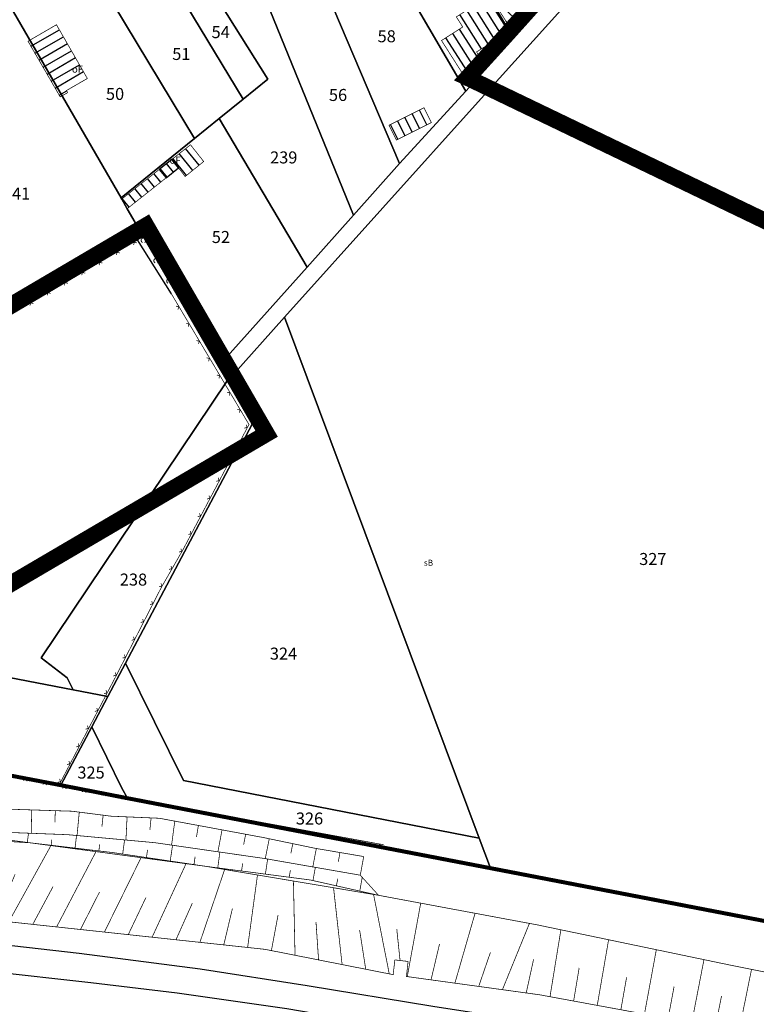
# Model space of a CAD drawing. Units: metres. Extents: x 322533 to 323571, y 5674927 to 5676041.
# Drawn here: x 322825 to 322917, y 5675185 to 5675308 of the extents above; entities that cross this region are included whole.
import ezdxf
from ezdxf.lldxf.tags import DXFTag

# ---------------------------------------------------------------- set-up
doc = ezdxf.new("R2010")
doc.units = ezdxf.units.M
doc.layers.get('0').update_dxf_attribs({"color": 6})
doc.layers.add('Los 2', color=5, linetype='Continuous', lineweight=18)
for name, color, linetype in [('V_L_Bauteil-AbweichendeGeschosshoehe', 7, 'Continuous'), ('V_L_Boeschung', 7, 'Continuous'), ('V_L_Flurgrenze', 7, 'Continuous'), ('V_L_Flurstuecksgrenze', 7, 'Continuous'), ('V_L_Gebaeude', 7, 'Continuous'), ('V_L_Gleis', 7, 'Continuous'), ('V_L_Hecke', 7, 'Continuous'), ('V_L_Ueberdachung', 7, 'Continuous'), ('V_L_Zaun', 7, 'Continuous'), ('V_S_Ueberdachung', 7, 'Continuous'), ('V_S_Wirtschafts-Gebaeude', 7, 'Continuous'), ('V_T_Flurstuecksnummer', 7, 'Continuous'), ('V_T_GebaeudeText', 7, 'Continuous'), ('V_T_SonstigesBauwerk', 7, 'Continuous')]:
    doc.layers.add(name, color=color, linetype=linetype)
doc.layers.get('0').off()
doc.styles.get("Standard").update_dxf_attribs({"font": 'arial.ttf', "height": 2.6})
tags = doc.linetypes.add('2012', pattern=[8.5, 2.5, -1.25, 0.5, -1, 0.5, -1, 0.5, -1.25]).pattern_tags.tags
tags[18:19] = [DXFTag(74, 4), DXFTag(75, 0), DXFTag(340, '0'), DXFTag(46, 1.0), DXFTag(50, 0.0), DXFTag(44, 0.0), DXFTag(45, 0.0)]
tags[16:17] = [DXFTag(74, 4), DXFTag(75, 0), DXFTag(340, '0'), DXFTag(46, 1.0), DXFTag(50, 0.0), DXFTag(44, 0.0), DXFTag(45, 0.0)]
tags[14:15] = [DXFTag(74, 4), DXFTag(75, 0), DXFTag(340, '0'), DXFTag(46, 1.0), DXFTag(50, 0.0), DXFTag(44, 0.0), DXFTag(45, 0.0)]
tags[12:13] = [DXFTag(74, 4), DXFTag(75, 0), DXFTag(340, '0'), DXFTag(46, 1.0), DXFTag(50, 0.0), DXFTag(44, 0.0), DXFTag(45, 0.0)]
tags[10:11] = [DXFTag(74, 4), DXFTag(75, 0), DXFTag(340, '0'), DXFTag(46, 1.0), DXFTag(50, 0.0), DXFTag(44, 0.0), DXFTag(45, 0.0)]
tags[8:9] = [DXFTag(74, 4), DXFTag(75, 0), DXFTag(340, '0'), DXFTag(46, 1.0), DXFTag(50, 0.0), DXFTag(44, 0.0), DXFTag(45, 0.0)]
tags[6:7] = [DXFTag(74, 4), DXFTag(75, 0), DXFTag(340, '0'), DXFTag(46, 1.0), DXFTag(50, 0.0), DXFTag(44, 0.0), DXFTag(45, 0.0)]
tags[4:5] = [DXFTag(74, 4), DXFTag(75, 0), DXFTag(340, '0'), DXFTag(46, 1.0), DXFTag(50, 0.0), DXFTag(44, 0.0), DXFTag(45, 0.0)]
tags = doc.linetypes.add('2031', pattern=[1.5, 1, -0.5]).pattern_tags.tags
tags[6:7] = [DXFTag(74, 4), DXFTag(75, 0), DXFTag(340, '0'), DXFTag(46, 1.0), DXFTag(50, 0.0), DXFTag(44, 0.0), DXFTag(45, 0.0)]
tags[4:5] = [DXFTag(74, 4), DXFTag(75, 0), DXFTag(340, '0'), DXFTag(46, 1.0), DXFTag(50, 0.0), DXFTag(44, 0.0), DXFTag(45, 0.0)]
tags = doc.linetypes.add('8208', pattern=[0.65, 0.5, -0.15]).pattern_tags.tags
tags[6:7] = [DXFTag(74, 4), DXFTag(75, 0), DXFTag(340, '0'), DXFTag(46, 1.0), DXFTag(50, 0.0), DXFTag(44, 0.0), DXFTag(45, 0.0)]
tags[4:5] = [DXFTag(74, 4), DXFTag(75, 0), DXFTag(340, '0'), DXFTag(46, 1.0), DXFTag(50, 0.0), DXFTag(44, 0.0), DXFTag(45, 0.0)]

# ---------------------------------------------------------------- blocks, each defined once
blk = doc.blocks.new('3601')
at = {"color": 18, "true_color": 0x000000, "const_width": 0.125}
blk.add_lwpolyline([(0.13, -0.27), (0.17, -0.25), (0.21, -0.22), (0.24, -0.18), (0.27, -0.13), (0.29, -0.09), (0.3, -0.04), (0.3, 0.01), (0.29, 0.06), (0.28, 0.11), (0.26, 0.16), (0.22, 0.2), (0.19, 0.23), (0.15, 0.26), (0.1, 0.28), (0.05, 0.3), (0, 0.3), (-0.05, 0.3), (-0.1, 0.28), (-0.15, 0.26), (-0.19, 0.23), (-0.22, 0.2), (-0.26, 0.16), (-0.28, 0.11), (-0.29, 0.06), (-0.3, 0.01), (-0.3, -0.04), (-0.29, -0.09), (-0.27, -0.13), (-0.24, -0.18), (-0.21, -0.22), (-0.17, -0.25), (-0.13, -0.27)], dxfattribs=at)
blk = doc.blocks.new('MG8222')
at = {"color": 18, "lineweight": -2, "true_color": 0x000000, "const_width": 0.09}
blk.add_lwpolyline([(0.25, 0.25), (0, 0), (-0.25, 0.25)], dxfattribs=at)
blk = doc.blocks.new('E_17-AU-0227_0001_ACAD_1_FMEBLOCK55')
at = {"layer": 'V_L_Boeschung', "color": 18, "linetype": 'Continuous', "true_color": 0x000000, "const_width": 0.09}
for points in [[(-22.4, 2.57), (-22.2, 1.72)], [(-19.46, 3.15), (-19.13, 0.79)], [(-16.51, 3.61), (-16.4, 2.15)], [(-13.51, 3.51), (-13.46, 0.59)], [(-10.51, 3.41), (-10.57, 1.95)], [(-7.52, 3.23), (-7.8, 0.31)], [(-4.54, 2.85), (-4.69, 1.44)], [(-1.55, 2.64), (-1.69, -0.25)], [(1.45, 2.51), (1.3, 1)], [(-25.04, 1.23), (-24.21, 0.28)], [(4.41, 2.11), (4.01, -0.89)], [(7.36, 1.57), (7.12, 0.13)], [(10.31, 1.02), (9.8, -1.72)], [(13.26, 0.47), (13.01, -0.84)], [(16.21, -0.1), (15.71, -2.57)], [(19.15, -0.71), (18.91, -1.9)], [(22.09, -1.31), (21.65, -3.61)], [(25.04, -1.81), (24.84, -2.97)]]:
    blk.add_lwpolyline(points, dxfattribs=at)
blk = doc.blocks.new('E_17-AU-0227_0001_ACAD_1_FMEBLOCK12')
at = {"layer": 'V_L_Boeschung', "color": 18, "linetype": 'Continuous', "true_color": 0x000000, "const_width": 0.09}
for points in [[(-93.22, 13.76), (-92.14, 21.85)], [(-87.31, 12.72), (-85.94, 20.92)], [(-75.45, 10.96), (-76.26, 20.88)], [(-73.17, 10.66), (-67.91, 20.18)], [(-99.13, 14.79), (-98.89, 19.34)], [(-81.4, 11.72), (-82.33, 19.49)], [(-67.2, 10.02), (-62.28, 19.43)], [(-61.23, 9.38), (-56.65, 18.67)], [(-96.18, 14.27), (-95.94, 17.72)], [(-90.27, 13.24), (-89.6, 17.69)], [(-55.27, 8.74), (-51.03, 17.92)], [(-49.3, 8.1), (-46.21, 17.2)], [(-102.09, 15.31), (-102.08, 16.41)], [(-84.36, 12.21), (-83.74, 15.98)], [(-74.05, 12.64), (-72.39, 16.59)], [(-43.34, 7.46), (-42.11, 16.51)], [(-78.42, 11.34), (-79.98, 15.59)], [(-70.18, 10.34), (-67.64, 15.07)], [(-37.42, 6.49), (-37.62, 15.76)], [(-31.54, 5.32), (-32.61, 14.92)], [(-64.22, 9.7), (-61.84, 14.38)], [(-58.25, 9.06), (-56.05, 13.68)], [(-25.65, 4.16), (-27.61, 14.08)], [(-52.29, 8.42), (-50.25, 12.98)], [(-46.32, 7.78), (-45.24, 12.32)], [(-23.4, 3.82), (-21.72, 12.99)], [(-40.37, 7.07), (-39.54, 11.5)], [(-17.45, 3), (-14.93, 11.73)], [(-34.48, 5.9), (-34.8, 10.62)], [(-11.51, 2.19), (-8.14, 10.46)], [(-28.59, 4.74), (-29.35, 9.62)], [(-24.3, 5.83), (-24.71, 9.73)], [(-5.57, 1.31), (-4.21, 9.67)], [(-20.43, 3.41), (-19.37, 7.89)], [(0.33, 0.22), (1.75, 8.42)], [(-14.48, 2.59), (-13.01, 6.85)], [(6.23, -0.86), (7.71, 7.18)], [(-8.54, 1.78), (-7.62, 5.98)], [(-2.62, 0.77), (-1.93, 4.91)], [(12.13, -1.95), (13.66, 5.93)], [(3.28, -0.32), (4, 3.74)], [(18.01, -3.13), (19.6, 4.72)], [(9.18, -1.4), (9.93, 2.58)], [(23.88, -4.38), (25.54, 3.53)], [(15.08, -2.5), (15.86, 1.41)], [(29.74, -5.64), (31.44, 2.36)], [(20.94, -3.75), (21.76, 0.19)], [(35.62, -6.87), (37.31, 1.18)], [(41.49, -8.1), (43.19, 0.01)], [(26.81, -5.01), (27.66, -1.04)], [(32.68, -6.26), (33.53, -2.24)], [(47.36, -9.33), (49.07, -1.28)], [(38.55, -7.49), (39.4, -3.45)], [(53.23, -10.58), (54.98, -2.59)], [(44.43, -8.72), (45.28, -4.67)], [(59.09, -11.85), (60.91, -3.91)], [(50.3, -9.95), (51.16, -5.94)], [(64.93, -13.26), (66.8, -5.21)], [(56.16, -11.22), (57.05, -7.23)], [(70.75, -14.69), (72.67, -6.52)], [(62.01, -12.54), (62.94, -8.55)], [(76.58, -16.12), (78.55, -7.82)], [(82.41, -17.55), (84.42, -9.12)], [(67.84, -13.97), (68.79, -9.92)], [(88.23, -18.99), (90.31, -10.36)], [(73.67, -15.4), (74.64, -11.29)], [(94.06, -20.42), (96.2, -11.61)], [(79.49, -16.84), (80.49, -12.65)], [(99.89, -21.85), (102.09, -12.85)], [(85.32, -18.27), (86.34, -14.01)], [(91.15, -19.7), (92.2, -15.34)], [(96.97, -21.14), (98.06, -16.68)]]:
    blk.add_lwpolyline(points, dxfattribs=at)
blk = doc.blocks.new('E_17-AU-0227_0001_ACAD_1_FMEBLOCK9')
at = {"layer": 'V_L_Boeschung', "color": 18, "linetype": 'Continuous', "true_color": 0x000000, "const_width": 0.09}
for points in [[(-22.34, 2.92), (-22.36, 3.72)], [(-25.31, 2.59), (-25.45, 3.1)], [(-19.36, 2.73), (-19.32, 3.18)], [(-16.38, 2.35), (-16.23, 3.51)], [(-13.4, 1.99), (-13.32, 2.69)], [(-10.42, 1.64), (-10.23, 3.22)], [(-4.47, 0.9), (-4.23, 2.67)], [(-7.44, 1.29), (-7.34, 2.11)], [(-1.5, 0.46), (-1.36, 1.43)], [(1.47, 0.02), (1.76, 2)], [(4.44, -0.41), (4.58, 0.58)], [(7.41, -0.83), (7.67, 1.15)], [(13.36, -1.6), (13.64, 0.28)], [(10.38, -1.21), (10.52, -0.25)], [(16.33, -1.99), (16.48, -1.11)], [(19.3, -2.41), (19.6, -0.76)], [(22.23, -3.06), (22.4, -2.17)], [(25.15, -3.72), (25.45, -2)]]:
    blk.add_lwpolyline(points, dxfattribs=at)

msp = doc.modelspace()

# ---------------------------------------------------------------- linework, layer by layer
at = {"layer": 'Los 2', "color": 240, "true_color": 0xed1f24, "const_width": 2}
msp.add_lwpolyline([(323095.01, 5675197.95), (322880.45, 5675301.15), (322885.5, 5675306.72), (322899.45, 5675322.37), (322906.51, 5675328.88), (322910.21, 5675332.3), (322914.28, 5675336.06), (322918.58, 5675340.03)], dxfattribs=at)
at = {"layer": 'Los 2', "color": 7}
for points in [[(323094.55, 5675199.28), (322882.09, 5675301.47), (322886.24, 5675306.05), (322900.17, 5675321.67), (322907.19, 5675328.15), (322910.89, 5675331.57), (322914.96, 5675335.32), (322919.2, 5675339.24)], [(322776.01, 5675243.71), (322839.99, 5675281.35), (322854.08, 5675257.04), (322791.26, 5675220.2), (322787.93, 5675220.83), (322776.01, 5675243.71)]]:
    msp.add_lwpolyline(points, dxfattribs=at)
at = {"layer": 'Los 2', "color": 240, "true_color": 0xed1f24, "const_width": 2}
msp.add_lwpolyline([(322774.68, 5675244.09), (322840.36, 5675282.72), (322855.44, 5675256.68), (322791.44, 5675219.14), (322787.27, 5675219.94)], close=True, dxfattribs=at)
at = {"layer": 'V_L_Bauteil-AbweichendeGeschosshoehe', "linetype": 'Continuous'}
msp.add_lwpolyline([(322842.84, 5675288.64), (322844.41, 5675289.88), (322843.56, 5675290.94), (322841.99, 5675289.7), (322842.84, 5675288.64)], dxfattribs=at)
at = {"layer": 'V_L_Boeschung', "linetype": 'Continuous', "const_width": 0.09}
for points in [[(322812.82, 5675205.02), (322813.02, 5675205.49), (322813.25, 5675205.94), (322813.53, 5675206.37), (322813.83, 5675206.78), (322814.35, 5675207.32), (322814.92, 5675207.79), (322815.55, 5675208.19), (322816.23, 5675208.51), (322816.94, 5675208.74), (322817.67, 5675208.88), (322822.45, 5675209.83), (322831.1, 5675209.55), (322835.96, 5675208.93), (322842, 5675208.67), (322848.28, 5675207.51), (322855.01, 5675206.26), (322861.4, 5675204.93), (322867.53, 5675203.89)], [(322791.31, 5675200.67), (322791.3, 5675200.87), (322801.09, 5675206.48), (322807.16, 5675207.34), (322810.24, 5675206.08), (322812.82, 5675205.02), (322813.95, 5675204.53), (322817.47, 5675206.13), (322825.91, 5675205.6), (322847.79, 5675202.67), (322869.38, 5675199.05), (322889.19, 5675195.36), (322912.98, 5675190.4), (322940.3, 5675184.94), (322980.6, 5675176), (322997.88, 5675172.35), (323000.01, 5675171.9)], [(322813.8, 5675205.8), (322816.71, 5675207.1), (322821.58, 5675206.96), (322830.56, 5675206.62), (322841.44, 5675205.62), (322855.23, 5675203.63), (322867.1, 5675201.56)], [(322813.8, 5675205.8), (322816.71, 5675207.1), (322821.58, 5675206.96), (322830.56, 5675206.62), (322841.44, 5675205.62), (322855.23, 5675203.63), (322867.1, 5675201.56)], [(322813.95, 5675204.53), (322815.54, 5675205.62), (322817.47, 5675206.13), (322820.7, 5675206.27), (322825.91, 5675205.6), (322836.14, 5675204.39), (322847.79, 5675202.67), (322860.88, 5675200.96), (322869.38, 5675199.05)], [(322867.1, 5675201.56), (322867.53, 5675203.89)], [(322791.31, 5675200.67), (322792.49, 5675200.7), (322814.36, 5675196.87), (322821.06, 5675196.02), (322821.32, 5675197.85), (322822.9, 5675197.63), (322822.65, 5675195.8), (322855.21, 5675192.3), (322871.21, 5675189.14), (322871.42, 5675190.98), (322873.07, 5675190.79), (322872.87, 5675188.91), (322889.53, 5675186.62), (322911.27, 5675182.62), (322926.51, 5675179.35), (322945.91, 5675175.29), (322956.47, 5675173.01), (322999.16, 5675162.51)], [(322867.1, 5675201.56), (322869.38, 5675199.05)]]:
    msp.add_lwpolyline(points, dxfattribs=at)
at = {"layer": 'V_L_Flurgrenze', "linetype": '2012', "const_width": 0.5, "flags": 128}
for points in [[(322816.94, 5675215.24), (322829.7, 5675212.8)], [(322829.7, 5675212.8), (322838.04, 5675211.17)], [(322838.04, 5675211.17), (322863.14, 5675206.33)], [(322863.14, 5675206.33), (322883.35, 5675202.44)], [(322948.46, 5675190), (322918.68, 5675195.63), (322883.35, 5675202.44)]]:
    msp.add_lwpolyline(points, dxfattribs=at)
at = {"layer": 'V_L_Flurstuecksgrenze', "linetype": 'Continuous'}
for points in [[(322857.64, 5675271.23), (322881.95, 5675206.19), (322883.35, 5675202.44), (322918.68, 5675195.63), (322948.46, 5675190), (322946.01, 5675198.72), (322983.85, 5675212.42), (322988.29, 5675200.19), (323014.6, 5675209.22), (323025.61, 5675213.29), (322988.39, 5675277.3), (322988.8, 5675277.49), (322974.04, 5675298.9), (322964.28, 5675312.62), (322961.18, 5675317.16), (322957.69, 5675322.28), (322937.99, 5675351.19), (322936.67, 5675350.11), (322930.63, 5675344.58), (322920.65, 5675337.2), (322901.32, 5675319.8), (322882.22, 5675298.56), (322857.64, 5675271.23)], [(322875.28, 5675337.31), (322874.02, 5675339.51), (322869.26, 5675347.8), (322864.53, 5675345.02), (322863.64, 5675344.5), (322886.24, 5675306.05), (322900.17, 5675321.67), (322897.46, 5675326.73), (322895.47, 5675330.47), (322895.22, 5675330.33), (322883.33, 5675323.3), (322875.28, 5675337.31)], [(322868.91, 5675319), (322873.2, 5675311.62), (322880.28, 5675299.46), (322886.24, 5675306.05), (322863.64, 5675344.5), (322856.51, 5675340.31), (322860.96, 5675332.66), (322862.03, 5675330.82), (322865.93, 5675324.12), (322868.77, 5675319.24), (322868.91, 5675319)], [(322855.58, 5675329.03), (322872.02, 5675290.45), (322880.28, 5675299.46), (322873.2, 5675311.62), (322868.91, 5675319), (322868.77, 5675319.24), (322865.93, 5675324.12), (322862.03, 5675330.82), (322860.96, 5675332.66), (322856.51, 5675340.31), (322850.9, 5675337.14), (322855.39, 5675329.47), (322855.58, 5675329.03)], [(322919.2, 5675339.24), (322914.96, 5675335.32), (322910.89, 5675331.57), (322907.19, 5675328.15), (322900.17, 5675321.67), (322886.24, 5675306.05), (322880.28, 5675299.46), (322872.02, 5675290.45), (322866.27, 5675283.99), (322860.47, 5675277.51), (322849.38, 5675265.15), (322849.88, 5675264.28), (322850.47, 5675263.29), (322851.08, 5675263.93), (322857.64, 5675271.23), (322882.22, 5675298.56), (322901.32, 5675319.8), (322920.65, 5675337.2)], [(322853.04, 5675316.4), (322866.27, 5675283.99), (322872.02, 5675290.45), (322855.58, 5675329.03), (322855.39, 5675329.47), (322850.9, 5675337.14), (322843.44, 5675332.72), (322853.04, 5675316.4)], [(322849.48, 5675296.07), (322860.47, 5675277.51), (322866.27, 5675283.99), (322853.04, 5675316.4), (322843.44, 5675332.72), (322843.18, 5675332.57), (322837.76, 5675329.28), (322855.55, 5675300.97), (322852.48, 5675298.49), (322849.48, 5675296.07)], [(322834.85, 5675327.62), (322839.79, 5675319.46), (322840.91, 5675317.62), (322852.48, 5675298.49), (322855.55, 5675300.97), (322837.76, 5675329.28), (322834.85, 5675327.62)], [(322828.21, 5675323.71), (322833.14, 5675315.56), (322833.92, 5675314.25), (322834.26, 5675313.7), (322834.85, 5675312.71), (322846.41, 5675293.58), (322849.48, 5675296.07), (322852.48, 5675298.49), (322840.91, 5675317.62), (322839.79, 5675319.46), (322834.85, 5675327.62), (322828.21, 5675323.71)], [(322818.7, 5675318.11), (322837.22, 5675286.15), (322846.41, 5675293.58), (322834.85, 5675312.71), (322834.26, 5675313.7), (322833.92, 5675314.25), (322833.14, 5675315.56), (322828.21, 5675323.71), (322818.7, 5675318.11)], [(322799.17, 5675306.62), (322800.68, 5675304.05), (322807.56, 5675292.37), (322820.72, 5675270.01), (322839.99, 5675281.35), (322837.99, 5675284.8), (322837.3, 5675286), (322837.24, 5675286.11), (322837.22, 5675286.15), (322818.7, 5675318.11), (322818.44, 5675317.96), (322807.14, 5675311.31), (322799.17, 5675306.62)], [(322837.22, 5675286.15), (322837.24, 5675286.11), (322837.3, 5675286), (322837.99, 5675284.8), (322839.99, 5675281.35), (322849.38, 5675265.15), (322860.47, 5675277.51), (322849.48, 5675296.07), (322846.41, 5675293.58), (322837.22, 5675286.15)], [(322831.22, 5675224.72), (322830.48, 5675226.22), (322827.25, 5675228.72), (322850.47, 5675263.29), (322849.88, 5675264.28), (322849.38, 5675265.15), (322839.99, 5675281.35), (322820.72, 5675270.01), (322779.88, 5675245.98), (322786.49, 5675233.32), (322831.22, 5675224.72)], [(322881.95, 5675206.19), (322857.64, 5675271.23), (322851.08, 5675263.93), (322850.47, 5675263.29), (322853.59, 5675257.89), (322837.77, 5675228.02), (322845.01, 5675213.39), (322881.95, 5675206.19)], [(322831.22, 5675224.72), (322835.57, 5675223.88), (322837.77, 5675228.02), (322853.59, 5675257.89), (322850.47, 5675263.29), (322827.25, 5675228.72), (322830.48, 5675226.22), (322831.22, 5675224.72)], [(322779.88, 5675245.98), (322776.01, 5675243.71), (322787.93, 5675220.83), (322814.45, 5675215.74), (322816.94, 5675215.24), (322829.7, 5675212.8), (322833.55, 5675220.07), (322835.57, 5675223.88), (322831.22, 5675224.72), (322786.49, 5675233.32), (322779.88, 5675245.98)], [(322883.35, 5675202.44), (322881.95, 5675206.19), (322845.01, 5675213.39), (322837.77, 5675228.02), (322835.57, 5675223.88), (322833.55, 5675220.07), (322837.33, 5675212.42), (322838.04, 5675211.17), (322863.14, 5675206.33), (322883.35, 5675202.44)], [(322838.04, 5675211.17), (322837.33, 5675212.42), (322833.55, 5675220.07), (322829.7, 5675212.8), (322838.04, 5675211.17)], [(322960.59, 5675182.81), (322965.02, 5675186.82), (322948.46, 5675190), (322918.68, 5675195.63), (322883.35, 5675202.44), (322863.14, 5675206.33), (322838.04, 5675211.17), (322829.7, 5675212.8), (322816.94, 5675215.24), (322814.45, 5675215.74), (322810.24, 5675206.08), (322787.13, 5675153.08)]]:
    msp.add_lwpolyline(points, dxfattribs=at)
at = {"layer": 'V_L_Gebaeude', "linetype": 'Continuous', "const_width": 0.09}
for points in [[(322881.37, 5675314.39), (322883.27, 5675311.41), (322884.32, 5675309.75), (322885.56, 5675307.8), (322885.98, 5675307.14), (322886.3, 5675306.64), (322892.7, 5675313.57), (322888.06, 5675319.52), (322881.37, 5675314.39)], [(322881.37, 5675314.39), (322883.27, 5675311.41), (322884.32, 5675309.75), (322885.56, 5675307.8), (322885.98, 5675307.14), (322886.3, 5675306.64), (322892.7, 5675313.57), (322888.06, 5675319.52), (322881.37, 5675314.39)], [(322877.25, 5675305.8), (322879.94, 5675301.57), (322882.41, 5675303.14), (322881.63, 5675304.37), (322885.98, 5675307.14), (322885.56, 5675307.8), (322884.32, 5675309.75), (322883.27, 5675311.41), (322879.1, 5675308.75), (322879.9, 5675307.49), (322877.25, 5675305.8)], [(322877.25, 5675305.8), (322879.94, 5675301.57), (322882.41, 5675303.14), (322881.63, 5675304.37), (322885.98, 5675307.14), (322885.56, 5675307.8), (322884.32, 5675309.75), (322883.27, 5675311.41), (322879.1, 5675308.75), (322879.9, 5675307.49), (322877.25, 5675305.8)], [(322830.41, 5675299.56), (322833.01, 5675301.06), (322829.15, 5675307.77), (322825.6, 5675305.71), (322829.62, 5675298.76), (322830.55, 5675299.29), (322830.41, 5675299.56)], [(322830.41, 5675299.56), (322833.01, 5675301.06), (322829.15, 5675307.77), (322825.6, 5675305.71), (322829.62, 5675298.76), (322830.55, 5675299.29), (322830.41, 5675299.56)], [(322870.69, 5675295.22), (322871.61, 5675293.37), (322875.98, 5675295.55), (322875.05, 5675297.4), (322870.69, 5675295.22)], [(322870.69, 5675295.22), (322871.61, 5675293.37), (322875.98, 5675295.55), (322875.05, 5675297.4), (322870.69, 5675295.22)], [(322841.99, 5675289.7), (322842.84, 5675288.64), (322844.41, 5675289.88), (322845.23, 5675288.82), (322847.54, 5675290.69), (322845.89, 5675292.78), (322843.56, 5675290.94), (322841.99, 5675289.7)], [(322841.99, 5675289.7), (322842.84, 5675288.64), (322844.41, 5675289.88), (322845.23, 5675288.82), (322847.54, 5675290.69), (322845.89, 5675292.78), (322843.56, 5675290.94), (322841.99, 5675289.7)]]:
    msp.add_lwpolyline(points, dxfattribs=at)
at = {"layer": 'V_L_Gleis', "linetype": 'Continuous'}
for points in [[(322577.44, 5675206.71), (322632.62, 5675203.79), (322708.09, 5675199.72), (322737.48, 5675198.45), (322776.3, 5675196.87), (322802.36, 5675194.82), (322818.8, 5675193.33), (322831.98, 5675191.81), (322847.09, 5675189.88), (322860.46, 5675187.8), (322876.17, 5675185.2), (322890.75, 5675182.96), (322908.72, 5675179.62), (322924.72, 5675176.18), (322937.49, 5675173.54), (322951.56, 5675170.51), (322967.86, 5675166.41), (323003.16, 5675158.41), (323055.04, 5675145.69), (323102.59, 5675134.29), (323155.6, 5675121.42), (323285.17, 5675092.16)], [(322571.05, 5675202.52), (322661.17, 5675198.35), (322715.01, 5675196.21), (322781.44, 5675192.85), (322793.74, 5675191.96), (322806.91, 5675190.94), (322820.71, 5675189.57), (322833.46, 5675188.17), (322844.22, 5675186.85), (322857.91, 5675184.92), (322878.16, 5675181.47), (322896.11, 5675177.94), (322913.37, 5675174.68), (322926.95, 5675172.23), (322943.87, 5675168.44), (322964.17, 5675163.71), (322993.68, 5675156.31), (323020.91, 5675149.91), (323047.98, 5675143.64), (323082.64, 5675135.22), (323115.49, 5675127.83), (323140.96, 5675121.7), (323175.01, 5675113.63)]]:
    msp.add_lwpolyline(points, dxfattribs=at)
at = {"layer": 'V_L_Hecke', "linetype": '8208'}
msp.add_line((322843.5, 5675274.17), (322839.29, 5675280.9), dxfattribs=at)
at = {"layer": 'V_L_Ueberdachung', "linetype": '2031', "const_width": 0.09, "flags": 128}
msp.add_lwpolyline([(322842.84, 5675288.64), (322841.99, 5675289.7), (322837.3, 5675286), (322837.99, 5675284.8), (322842.84, 5675288.64)], dxfattribs=at)
msp.add_lwpolyline([(322842.84, 5675288.64), (322841.99, 5675289.7), (322837.3, 5675286), (322837.99, 5675284.8), (322842.84, 5675288.64)], dxfattribs=at)
at = {"layer": 'V_L_Zaun', "linetype": 'Continuous', "const_width": 0.09}
for points in [[(322839.29, 5675280.9), (322827.64, 5675274.1), (322804, 5675260.11), (322775.93, 5675243.61), (322769.2, 5675256.64), (322761.36, 5675270.78), (322754.61, 5675280.43)], [(322829.46, 5675212.79), (322836.53, 5675226.32), (322842.25, 5675237.5), (322845, 5675242.29), (322853.2, 5675257.85), (322843.5, 5675274.17)], [(322870.03, 5675205.36), (322829.46, 5675212.79), (322823.37, 5675214.01), (322817.96, 5675215.31), (322814.45, 5675215.97), (322811.31, 5675214.74), (322789.64, 5675206.59), (322789.09, 5675207.85)]]:
    msp.add_lwpolyline(points, dxfattribs=at)
at = {"layer": 'V_S_Ueberdachung', "linetype": 'Continuous'}
for p, q in [((322842.17, 5675288.11), (322841.33, 5675289.18)), ((322842.17, 5675288.11), (322841.33, 5675289.18)), ((322840.59, 5675286.86), (322839.74, 5675287.93)), ((322840.59, 5675286.86), (322839.74, 5675287.93)), ((322841.38, 5675287.49), (322840.53, 5675288.56)), ((322841.38, 5675287.49), (322840.53, 5675288.56)), ((322839.01, 5675285.61), (322838.16, 5675286.68)), ((322839.01, 5675285.61), (322838.16, 5675286.68)), ((322839.8, 5675286.24), (322838.95, 5675287.31)), ((322839.8, 5675286.24), (322838.95, 5675287.31)), ((322838.22, 5675284.98), (322837.37, 5675286.06)), ((322838.22, 5675284.98), (322837.37, 5675286.06))]:
    msp.add_line(p, q, dxfattribs=at)
at = {"layer": 'V_S_Wirtschafts-Gebaeude', "linetype": 'Continuous'}
for p, q in [((322883.18, 5675311.54), (322887.31, 5675307.73)), ((322883.96, 5675305.85), (322881.25, 5675310.12)), ((322884.81, 5675306.4), (322882.1, 5675310.66)), ((322885.67, 5675306.94), (322882.95, 5675311.2)), ((322882.26, 5675304.77), (322879.55, 5675309.04)), ((322883.11, 5675305.31), (322880.4, 5675309.58)), ((322885.29, 5675308.23), (322886.63, 5675306.99)), ((322825.95, 5675305.1), (322829.51, 5675307.15)), ((322881.34, 5675302.46), (322878.65, 5675306.69)), ((322882.19, 5675303), (322879.5, 5675307.23)), ((322826.46, 5675304.22), (322830.01, 5675306.28)), ((322826.96, 5675303.35), (322830.52, 5675305.41)), ((322880.49, 5675301.92), (322877.8, 5675306.15)), ((322827.47, 5675302.48), (322831.02, 5675304.53)), ((322827.97, 5675301.6), (322831.52, 5675303.66)), ((322828.48, 5675300.73), (322832.02, 5675302.78)), ((322828.98, 5675299.86), (322832.53, 5675301.91)), ((322829.49, 5675298.98), (322830.43, 5675299.53)), ((322874.5, 5675294.81), (322873.58, 5675296.67)), ((322875.4, 5675295.26), (322874.48, 5675297.12)), ((322871.79, 5675293.46), (322870.87, 5675295.31)), ((322872.69, 5675293.91), (322871.77, 5675295.76)), ((322873.6, 5675294.36), (322872.67, 5675296.21)), ((322846.18, 5675289.58), (322844.49, 5675291.67)), ((322846.96, 5675290.22), (322845.28, 5675292.3)), ((322843.76, 5675289.37), (322842.9, 5675290.43)), ((322845.39, 5675288.95), (322843.69, 5675291.05)), ((322842.97, 5675288.74), (322842.11, 5675289.8))]:
    msp.add_line(p, q, dxfattribs=at)

# ---------------------------------------------------------------- block references
at = {"layer": 'V_L_Boeschung', "linetype": 'Continuous'}
for name, p in [('E_17-AU-0227_0001_ACAD_1_FMEBLOCK55', (322839.52, 5675206.2)), ('E_17-AU-0227_0001_ACAD_1_FMEBLOCK12', (322896.37, 5675185.08)), ('E_17-AU-0227_0001_ACAD_1_FMEBLOCK9', (322841.89, 5675203.3))]:
    msp.add_blockref(name, p, dxfattribs=at)
at = {"layer": 'V_L_Hecke'}
for p in [(322840.03, 5675280.85), (322841.62, 5675278.3), (322843.22, 5675275.76)]:
    msp.add_blockref('3601', p, dxfattribs=at)
at = {"layer": 'V_L_Zaun'}
for p, rotation in [((322838.88, 5675280.61), 210.261633951288), ((322836.72, 5675279.35), 210.261633951288), ((322834.56, 5675278.09), 210.261633951288), ((322832.4, 5675276.83), 210.261633951288), ((322830.24, 5675275.57), 210.261633951288), ((322828.09, 5675274.31), 210.261633951288), ((322825.93, 5675273.04), 210.619301378403), ((322844.42, 5675272.54), 120.7277043506111), ((322845.7, 5675270.39), 120.7277043506111), ((322846.98, 5675268.24), 120.7277043506111), ((322848.25, 5675266.09), 120.7277043506111), ((322849.53, 5675263.94), 120.7277043506111), ((322850.81, 5675261.79), 120.7277043506111), ((322852.09, 5675259.65), 120.7277043506111), ((322852.96, 5675257.49), 62.22326024993432), ((322851.79, 5675255.27), 62.22326024993432), ((322850.63, 5675253.06), 62.22326024993432), ((322849.46, 5675250.85), 62.22326024993432), ((322848.3, 5675248.64), 62.22326024993432), ((322847.13, 5675246.43), 62.22326024993432), ((322845.97, 5675244.21), 62.22326024993432), ((322844.79, 5675242.01), 60.12898478382815), ((322843.55, 5675239.84), 60.12898478382815), ((322842.3, 5675237.67), 60.12898478382815), ((322841.16, 5675235.45), 62.89830758516517), ((322840.02, 5675233.23), 62.89830758516517), ((322838.88, 5675231), 62.89830758516517), ((322837.74, 5675228.78), 62.89830758516517), ((322836.6, 5675226.55), 62.89830758516517), ((322835.44, 5675224.33), 62.40580406896197), ((322834.29, 5675222.12), 62.40580406896197), ((322833.13, 5675219.9), 62.40580406896197), ((322831.97, 5675217.69), 62.40580406896197), ((322830.81, 5675215.47), 62.40580406896197), ((322825.28, 5675213.58), 168.6629311343916), ((322827.73, 5675213.09), 168.6629311343916), ((322829.65, 5675213.25), 62.40580406896197), ((322830.18, 5675212.61), 169.6233274064784), ((322832.64, 5675212.16), 169.6233274064784), ((322835.1, 5675211.71), 169.6233274064784), ((322837.56, 5675211.26), 169.6233274064784), ((322840.02, 5675210.81), 169.6233274064784), ((322842.48, 5675210.36), 169.6233274064784), ((322844.94, 5675209.91), 169.6233274064784), ((322847.4, 5675209.46), 169.6233274064784), ((322849.85, 5675209.01), 169.6233274064784), ((322852.31, 5675208.56), 169.6233274064784), ((322854.77, 5675208.11), 169.6233274064784), ((322857.23, 5675207.66), 169.6233274064784), ((322859.69, 5675207.21), 169.6233274064784), ((322862.15, 5675206.76), 169.6233274064784), ((322864.61, 5675206.31), 169.6233274064784), ((322867.07, 5675205.86), 169.6233274064784), ((322869.53, 5675205.41), 169.6233274064784)]:
    msp.add_blockref('MG8222', p, dxfattribs=dict(at, rotation=rotation))

# ---------------------------------------------------------------- texts
at = {"layer": 'V_T_Flurstuecksnummer', "char_height": 1.5, "attachment_point": 2}
for s, insert, width in [('{\\fArial|b0|i1|c0|p34;54}', (322849.66, 5675307.6), 37.5), ('{\\fArial|b0|i1|c0|p34;58}', (322870.4, 5675307.08), 37.5), ('{\\fArial|b0|i1|c0|p34;51}', (322844.75, 5675304.87), 37.5), ('{\\fArial|b0|i1|c0|p34;50}', (322836.47, 5675299.88), 37.5), ('{\\fArial|b0|i1|c0|p34;56}', (322864.32, 5675299.75), 37.5), ('{\\fArial|b0|i1|c0|p34;239}', (322857.54, 5675291.95), 39), ('{\\fArial|b0|i1|c0|p34;241}', (322824.17, 5675287.44), 39), ('{\\fArial|b0|i1|c0|p34;52}', (322849.69, 5675282.01), 37.5), ('{\\fArial|b0|i1|c0|p34;327}', (322903.64, 5675241.8), 39), ('{\\fArial|b0|i1|c0|p34;238}', (322838.77, 5675239.23), 39), ('{\\fArial|b0|i1|c0|p34;324}', (322857.51, 5675229.98), 39), ('{\\fArial|b0|i1|c0|p34;325}', (322833.47, 5675215.13), 39), ('{\\fArial|b0|i1|c0|p34;326}', (322860.76, 5675209.39), 39)]:
    msp.add_mtext(s, dxfattribs=dict(at, insert=insert, width=width))
at = {"layer": 'V_T_GebaeudeText', "char_height": 0.88, "width": 22, "attachment_point": 2}
for insert in [(322831.78, 5675302.66), (322843.98, 5675291.29)]:
    msp.add_mtext('{\\fArial|b0|i0|c0|p34;oF}', dxfattribs=dict(at, insert=insert))
at = {"layer": 'V_T_SonstigesBauwerk', "insert": (322875.62, 5675240.96), "char_height": 0.75, "width": 18.75, "attachment_point": 2}
msp.add_mtext('{\\fArial|b0|i0|c0|p34;sB}', dxfattribs=at)

doc.saveas('drawing.dxf')
